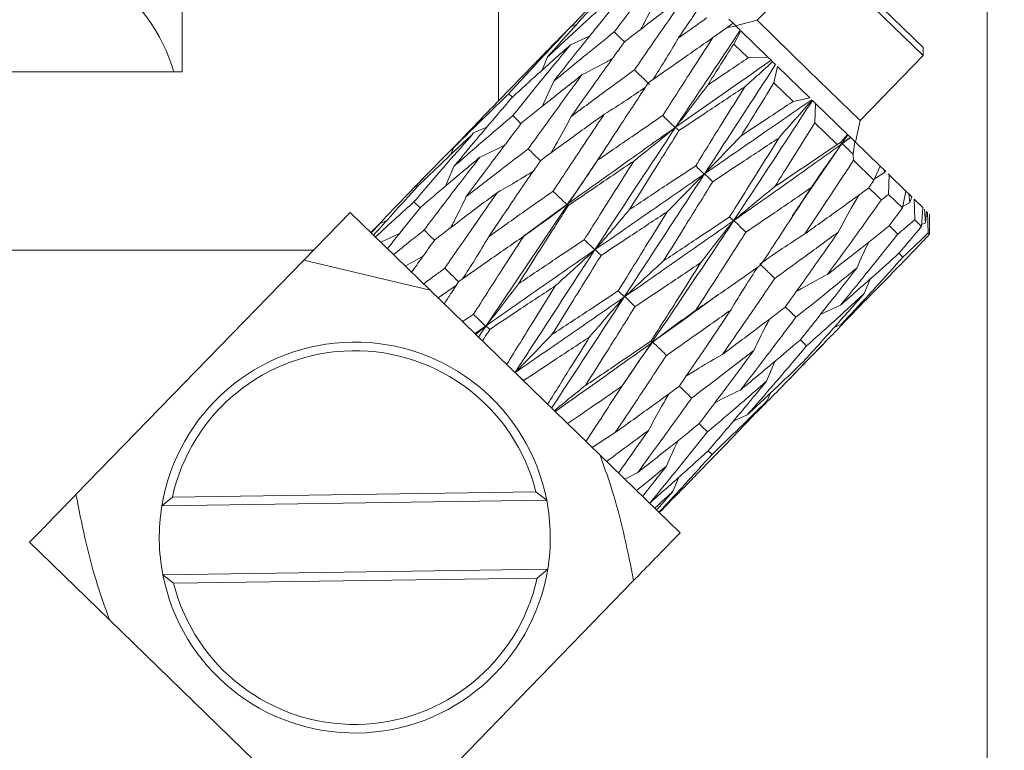
# Model space of a CAD drawing. Units: millimetres. Extents: x 0 to 623, y -1 to 558.
# Drawn here: x 127 to 135, y 115 to 121 of the extents above; entities that cross this region are included whole.
import ezdxf

# ---------------------------------------------------------------- set-up
doc = ezdxf.new("R2010")
doc.units = ezdxf.units.MM
doc.layers.add('图框', color=179, linetype='Continuous')
doc.styles.add('SLDTEXTSTYLE1', font='TXT', dxfattribs={"width": 0.7})
doc.dimstyles.new('SLDDIMSTYLE0', dxfattribs={"dimtxt": 4, "dimasz": 3, "dimexe": 0, "dimexo": 0.0625, "dimgap": 1, "dimtad": 2, "dimlfac": 2, "dimrnd": 1e-09, "dimzin": 12, "dimdsep": 46, "dimtxsty": 'SLDTEXTSTYLE1', "dimsah": 1, "dimcen": 0.09, "dimadec": 0, "dimazin": 3, "dimtfac": 1, "dimtofl": 0, "dimtmove": 0, "dimatfit": 3, "dimfxl": 0, "dimfrac": 2, "dimtolj": 1, "dimtzin": 12, "dimarcsym": 0})

# ---------------------------------------------------------------- blocks, each defined once
blk = doc.blocks.new('_D_2')
at = {"layer": '图框'}
for p, q in [((161.7334, 189.5828), (46.0952, 189.5828)), ((49.0952, 101.7409), (49.0952, 189.5828)), ((102.5548, 101.7409), (46.0952, 101.7409))]:
    blk.add_line(p, q, dxfattribs=at)
for points in [[(49.0952, 189.5828), (48.5872, 186.5828), (49.6032, 186.5828)], [(49.0952, 101.7409), (49.6032, 104.7409), (48.5872, 104.7409)]]:
    blk.add_solid(points, dxfattribs=at)
at = {"layer": '图框', "insert": (43.939, 138.9563), "char_height": 4, "attachment_point": 1, "rotation": 90, "style": 'SLDTEXTSTYLE1'}
blk.add_mtext('175.68', dxfattribs=at)
blk = doc.blocks.new('_D_11')
at = {"layer": '图框'}
for p, q in [((162.2334, 148.0841), (162.2334, 92.8955)), ((122.22, 100.9909), (122.22, 92.8955)), ((122.22, 95.8955), (162.2334, 95.8955))]:
    blk.add_line(p, q, dxfattribs=at)
for points in [[(122.22, 95.8955), (125.22, 95.3875), (125.22, 96.4035)], [(162.2334, 95.8955), (159.2334, 96.4035), (159.2334, 95.3875)]]:
    blk.add_solid(points, dxfattribs=at)
at = {"layer": '图框', "insert": (139.6711, 101.0518), "char_height": 4, "attachment_point": 1, "style": 'SLDTEXTSTYLE1'}
blk.add_mtext('80', dxfattribs=at)

msp = doc.modelspace()

# ---------------------------------------------------------------- linework, layer by layer
at = {"color": 7, "linetype": 'Continuous', "lineweight": 15}
for p, q in [((133.70574, 121.99093), (133.21798, 121.48882)), ((134.66252, 121.1819), (133.82969, 121.99093)), ((133.90145, 121.99093), (134.6615, 121.2526)), ((128.21996, 121.04093), (128.21996, 121.86593)), ((130.96996, 120.78826), (130.96996, 121.91593)), ((130.96996, 121.86593), (130.96996, 120.78826)), ((135.21996, 121.91593), (135.21996, 113.49093)), ((131.65021, 121.45447), (131.5981, 121.43179)), ((132.95884, 121.42519), (132.83491, 121.33827)), ((132.89, 121.37687), (133.00896, 121.46376)), ((132.95884, 121.42519), (133.00987, 121.46288)), ((133.03587, 121.43762), (132.95884, 121.42519)), ((133.00896, 121.46376), (132.97188, 121.49978)), ((133.00987, 121.46288), (133.03587, 121.43762)), ((133.21798, 121.48882), (133.03145, 121.44192)), ((133.0725, 121.40204), (133.03587, 121.43762)), ((133.66628, 121.05333), (133.21798, 121.48882)), ((131.76214, 121.35215), (131.59585, 121.2754)), ((133.01595, 121.2827), (133.07623, 121.39841)), ((133.07623, 121.39841), (133.31265, 121.16875)), ((133.14026, 121.16195), (133.01595, 121.2827)), ((134.66252, 121.1819), (134.6615, 121.2526)), ((131.34858, 121.0549), (131.39584, 121.17012)), ((133.31265, 121.16875), (133.14026, 121.16195)), ((133.34097, 121.14124), (133.31265, 121.16875)), ((134.11458, 120.61784), (134.66252, 121.1819)), ((131.28033, 121.10874), (130.97252, 120.79187)), ((133.35384, 121.12874), (133.34097, 121.14124)), ((133.37916, 121.10414), (133.35384, 121.12874)), ((133.36437, 120.94424), (133.39526, 121.0885)), ((133.39526, 121.0885), (133.67687, 120.81494)), ((125.21996, 121.04093), (128.21996, 121.04093)), ((134.11458, 120.61784), (133.66628, 121.05333)), ((131.35086, 120.74054), (131.4502, 120.95867)), ((133.53083, 120.78254), (133.36437, 120.94424)), ((131.05966, 120.85097), (131.0907, 120.82074)), ((133.67687, 120.81494), (133.53083, 120.78254)), ((133.72701, 120.76623), (133.69984, 120.79262)), ((133.72095, 120.59785), (133.72701, 120.76623)), ((133.72701, 120.76623), (134.00382, 120.49733)), ((130.86874, 120.56037), (130.75373, 120.50938)), ((133.91498, 120.40937), (133.72095, 120.59785)), ((134.0731, 120.43003), (134.11458, 120.61784)), ((133.52374, 119.78544), (134.00857, 120.49272)), ((134.00382, 120.49733), (133.94422, 120.42525)), ((134.03036, 120.47155), (134.00857, 120.49272)), ((133.94422, 120.42525), (133.91498, 120.40937)), ((133.95907, 120.41672), (134.03036, 120.47155)), ((134.03251, 120.46946), (134.03036, 120.47155)), ((134.06811, 120.43488), (134.03251, 120.46946)), ((134.05331, 120.32484), (134.06811, 120.43488)), ((134.06811, 120.43488), (134.28827, 120.22101)), ((130.55513, 120.32125), (130.57879, 120.38012)), ((130.79609, 118.73386), (131.86864, 120.32841)), ((134.05681, 120.27159), (134.05331, 120.32484)), ((130.50855, 120.04747), (130.58195, 120.21847)), ((134.23486, 120.09862), (134.05681, 120.27159)), ((134.28827, 120.22101), (134.23486, 120.09862)), ((134.32231, 120.18794), (134.28827, 120.22101)), ((134.24014, 120.11072), (134.32504, 120.16456)), ((134.32504, 120.16456), (134.32231, 120.18794)), ((134.32231, 120.18794), (134.33426, 120.17634)), ((134.33426, 120.17634), (134.32504, 120.16456)), ((134.36586, 120.14564), (134.35757, 120.15369)), ((134.36212, 119.975), (134.36586, 120.14564)), ((134.36586, 120.14564), (134.51309, 120.00261)), ((130.32752, 120.1279), (130.17786, 119.97384)), ((134.48304, 119.85753), (134.36212, 119.975)), ((134.51309, 120.00261), (134.48304, 119.85753)), ((134.53764, 119.97877), (134.51309, 120.00261)), ((134.54674, 119.90508), (134.53764, 119.97877)), ((134.53764, 119.97877), (134.56308, 119.95405)), ((131.18709, 119.61237), (131.56439, 119.88586)), ((134.47872, 119.86836), (134.54674, 119.90508)), ((134.56308, 119.95405), (134.54674, 119.90508)), ((134.58958, 119.75404), (134.58396, 119.93377)), ((134.58396, 119.93377), (134.66007, 119.85983)), ((129.67897, 119.81906), (129.27593, 119.40417)), ((130.37417, 119.14372), (129.67897, 119.81906)), ((134.66007, 119.85983), (134.64876, 119.69655)), ((134.68371, 119.72649), (134.67313, 119.84715)), ((134.69296, 119.82789), (134.68371, 119.72649)), ((134.70697, 119.64), (134.70108, 119.82)), ((134.71731, 119.80423), (134.71859, 119.62871)), ((129.99419, 119.74386), (129.93606, 119.71857)), ((134.64876, 119.69655), (134.58958, 119.75404)), ((134.64658, 119.70938), (134.68371, 119.72649)), ((130.10921, 119.63601), (129.94556, 119.56009)), ((134.71859, 119.62871), (134.70697, 119.64)), ((124.24496, 119.49093), (129.36021, 119.49093)), ((129.36021, 119.49093), (124.76996, 119.49093)), ((134.48641, 119.42884), (134.45134, 119.463)), ((129.27593, 119.40417), (127.29487, 117.36483)), ((130.37417, 119.14372), (129.27593, 119.40417)), ((134.20065, 119.23798), (134.14889, 119.11239)), ((131.85288, 117.70726), (130.37417, 119.14372)), ((130.60365, 119.18519), (130.44359, 119.07629)), ((132.88006, 119.10198), (132.88023, 119.10182)), ((133.76804, 118.92984), (133.94411, 119.01194)), ((130.85751, 118.82916), (130.77174, 118.75751)), ((133.888, 118.81731), (133.95228, 118.84537)), ((133.483, 118.35313), (133.79081, 118.66999)), ((133.37695, 118.52632), (133.30143, 118.35082)), ((131.18754, 118.3563), (131.18649, 118.35461)), ((133.33598, 118.24901), (133.31006, 118.18436)), ((133.01217, 118.00394), (133.13272, 118.05767)), ((131.78347, 117.77469), (131.98481, 117.90427)), ((132.82694, 117.71421), (132.79388, 117.74642)), ((132.54809, 117.03192), (131.85288, 117.70726)), ((132.68834, 117.53509), (132.838, 117.68915)), ((132.06818, 117.49812), (132.18012, 117.55628)), ((132.53926, 117.5165), (132.48976, 117.39608)), ((128.04247, 117.26665), (128.13355, 117.34298)), ((131.38876, 117.31515), (128.04247, 117.26665)), ((128.13355, 117.34298), (131.2955, 117.38881)), ((131.2955, 117.38881), (131.38876, 117.31515)), ((126.89183, 116.94994), (127.58703, 116.2746)), ((128.05116, 116.66671), (131.39745, 116.71521)), ((131.39745, 116.71521), (131.30637, 116.63889)), ((128.14442, 116.59306), (128.05116, 116.66671)), ((131.30637, 116.63889), (128.14442, 116.59306)), ((130.16399, 114.5777), (132.14505, 116.61703)), ((127.58703, 116.2746), (129.06575, 114.83814))]:
    msp.add_line(p, q, dxfattribs=at)
at = {"color": 7, "linetype": 'Continuous', "lineweight": 15, "flags": 128}
for points in [[(131.97602, 121.38769), (132.0272, 121.33784), (132.06507, 121.30094)], [(131.09362, 120.65973), (131.14526, 120.60944), (131.16534, 120.58987)], [(131.8695, 120.33087), (131.8695, 120.33088), (131.8695, 120.33088)], [(130.23454, 119.90988), (130.28558, 119.86017), (130.28746, 119.85833)], [(133.52486, 119.78061), (133.52486, 119.78061), (133.52486, 119.7806)], [(134.4423, 119.62996), (134.39067, 119.68025), (134.367, 119.70331)], [(130.32291, 119.66552), (130.37399, 119.61577), (130.4136, 119.57718)], [(133.55608, 118.90683), (133.50511, 118.95647), (133.46377, 118.99676)], [(133.64918, 118.6578), (133.59803, 118.70761), (133.59431, 118.71124)], [(132.78809, 117.91061), (132.73645, 117.9609), (132.71456, 117.98223)]]:
    msp.add_lwpolyline(points, dxfattribs=at)
at = {"color": 7, "linetype": 'Continuous', "lineweight": 15}
for centre, radius, start, end in [((126.71996, 120.63525), 1.48162, 15.89107, 56.163677), ((129.71996, 116.99093), 1.7, 10.99465, 170.666153), ((129.71996, 116.99093), 1.625, 14.172765, 167.488038), ((129.71996, 116.99093), 1.7, 350.666153, 10.99465), ((129.71996, 116.99093), 1.7, 170.666153, 190.99465), ((129.71996, 116.99093), 1.7, 190.99465, 350.666153), ((129.71996, 116.99093), 1.625, 194.172765, 347.488038)]:
    msp.add_arc(centre, radius, start, end, dxfattribs=at)
for points, knots in [([(131.97602, 121.38769), (132.04977, 121.48484), (132.1816, 121.6585), (132.31527, 121.83041), (132.37416, 121.90616)], [0, 0, 0, 0, 0.559404, 1, 1, 1, 1]), ([(131.5996, 121.43245), (131.63648, 121.47159), (131.74099, 121.58249), (131.847, 121.69189), (131.91559, 121.76268)], [0, 0, 0, 0, 0.3529264, 1, 1, 1, 1]), ([(131.92659, 121.75741), (131.82684, 121.64873), (131.64848, 121.45439), (131.47313, 121.25708), (131.39584, 121.17012)], [0, 0, 0, 0, 0.55924176, 1, 1, 1, 1]), ([(132.58704, 121.69936), (132.48957, 121.62592), (132.31567, 121.4949), (132.14325, 121.36248), (132.06747, 121.30428)], [0, 0, 0, 0, 0.5605071, 1, 1, 1, 1]), ([(132.15218, 121.05818), (132.23393, 121.17716), (132.38, 121.38979), (132.52804, 121.60053), (132.59323, 121.69334)], [0, 0, 0, 0, 0.5596129, 1, 1, 1, 1]), ([(132.2089, 121.41259), (132.21788, 121.4293), (132.26482, 121.51663), (132.30687, 121.60555), (132.34088, 121.67746)], [0, 0, 0, 0, 0.1912972, 1, 1, 1, 1]), ([(131.39584, 121.17012), (131.48803, 121.25611), (131.65248, 121.40952), (131.8191, 121.56077), (131.89232, 121.62723)], [0, 0, 0, 0, 0.5605901, 1, 1, 1, 1]), ([(131.94581, 121.58069), (131.85265, 121.4654), (131.68614, 121.25935), (131.52235, 121.05062), (131.4502, 120.95867)], [0, 0, 0, 0, 0.55949422, 1, 1, 1, 1]), ([(132.70393, 121.58581), (132.67185, 121.53864), (132.61461, 121.45447), (132.55766, 121.37003), (132.53263, 121.33291)], [0, 0, 0, 0, 0.56038955, 1, 1, 1, 1]), ([(132.53263, 121.33291), (132.57899, 121.36609), (132.66183, 121.42538), (132.7449, 121.48445), (132.78149, 121.51046)], [0, 0, 0, 0, 0.5596205, 1, 1, 1, 1]), ([(131.05966, 120.85097), (131.1593, 120.96016), (131.3373, 121.1552), (131.51839, 121.34725), (131.5981, 121.43179)], [0, 0, 0, 0, 0.5597936, 1, 1, 1, 1]), ([(131.5981, 121.43179), (131.50937, 121.34247), (131.40292, 121.2353), (131.29797, 121.12667), (131.2805, 121.10858)], [0, 0, 0, 0, 0.8334672, 1, 1, 1, 1]), ([(131.11353, 118.42549), (131.47584, 118.98427), (132.12291, 119.98223), (132.78231, 120.96815), (133.0725, 121.40204)], [0, 0, 0, 0, 0.5599165, 1, 1, 1, 1]), ([(131.4502, 120.95867), (131.5479, 121.03932), (131.72225, 121.18323), (131.89853, 121.32525), (131.97602, 121.38769)], [0, 0, 0, 0, 0.5603734, 1, 1, 1, 1]), ([(132.83491, 121.33827), (132.72986, 121.26527), (132.54224, 121.1349), (132.35574, 121.00344), (132.27367, 120.94559)], [0, 0, 0, 0, 0.5599382, 1, 1, 1, 1]), ([(132.31182, 120.97242), (132.34592, 121.02563), (132.42257, 121.14524), (132.49334, 121.26592), (132.53263, 121.33291)], [0, 0, 0, 0, 0.4448193, 1, 1, 1, 1]), ([(132.39803, 120.66085), (132.47927, 120.78766), (132.62429, 121.01406), (132.77057, 121.23923), (132.83491, 121.33827)], [0, 0, 0, 0, 0.5601269, 1, 1, 1, 1]), ([(131.59585, 121.2754), (131.5014, 121.19159), (131.33285, 121.04203), (131.16643, 120.89042), (131.09327, 120.82376)], [0, 0, 0, 0, 0.5603352, 1, 1, 1, 1]), ([(131.09362, 120.65973), (131.18651, 120.77531), (131.35253, 120.98187), (131.52145, 121.18564), (131.59585, 121.2754)], [0, 0, 0, 0, 0.55953914, 1, 1, 1, 1]), ([(132.06747, 121.30428), (131.98005, 121.18324), (131.82388, 120.96701), (131.66991, 120.74864), (131.60212, 120.6525)], [0, 0, 0, 0, 0.5597487, 1, 1, 1, 1]), ([(133.01595, 121.2827), (132.97345, 121.21609), (132.89763, 121.09726), (132.82216, 120.97811), (132.78899, 120.92576)], [0, 0, 0, 0, 0.5606061, 1, 1, 1, 1]), ([(131.96283, 121.15874), (131.94539, 121.14869), (131.85835, 121.09852), (131.76956, 121.05322), (131.69855, 121.01699)], [0, 0, 0, 0, 0.2002896, 1, 1, 1, 1]), ([(132.78899, 120.92576), (132.85444, 120.96985), (132.97143, 121.04866), (133.08862, 121.1273), (133.14026, 121.16195)], [0, 0, 0, 0, 0.5594129, 1, 1, 1, 1]), ([(131.43097, 118.11712), (131.7954, 118.67384), (132.44627, 119.66812), (133.09407, 120.6653), (133.37916, 121.10414)], [0, 0, 0, 0, 0.5599165, 1, 1, 1, 1]), ([(132.50907, 120.55882), (132.66397, 120.66772), (132.94078, 120.86232), (133.21861, 121.05596), (133.34097, 121.14124)], [0, 0, 0, 0, 0.5595809, 1, 1, 1, 1]), ([(133.35384, 121.12874), (133.31328, 121.09198), (133.23212, 121.01844), (133.15174, 120.94692), (133.11154, 120.91115)], [0, 0, 0, 0, 0.4997718, 1, 1, 1, 1]), ([(131.69855, 121.01699), (131.59889, 120.93825), (131.4211, 120.79778), (131.24512, 120.65559), (131.16779, 120.5931)], [0, 0, 0, 0, 0.5605519, 1, 1, 1, 1]), ([(131.22824, 120.37087), (131.31526, 120.49195), (131.47085, 120.70845), (131.6289, 120.92261), (131.69855, 121.01699)], [0, 0, 0, 0, 0.55928451, 1, 1, 1, 1]), ([(131.60212, 120.6525), (131.70443, 120.72863), (131.88707, 120.86456), (132.0712, 120.99903), (132.15218, 121.05818)], [0, 0, 0, 0, 0.5601568, 1, 1, 1, 1]), ([(132.15218, 121.05818), (132.16781, 121.04296), (132.21152, 121.00037), (132.25522, 120.95777), (132.28331, 120.9304)], [0, 0, 0, 0, 0.3573592, 1, 1, 1, 1]), ([(132.27367, 120.94559), (132.19063, 120.82018), (132.04235, 120.59623), (131.89557, 120.37083), (131.83099, 120.27165)], [0, 0, 0, 0, 0.5600031, 1, 1, 1, 1]), ([(132.24786, 120.90649), (132.19448, 120.87003), (132.07583, 120.78899), (131.95595, 120.71376), (131.88999, 120.67238)], [0, 0, 0, 0, 0.4498468, 1, 1, 1, 1]), ([(132.50907, 120.55882), (132.55687, 120.62008), (132.65254, 120.74269), (132.74348, 120.86471), (132.78899, 120.92576)], [0, 0, 0, 0, 0.4995803, 1, 1, 1, 1]), ([(133.11154, 120.91115), (133.00462, 120.84011), (132.8135, 120.71313), (132.62292, 120.58558), (132.53896, 120.52939)], [0, 0, 0, 0, 0.55942446, 1, 1, 1, 1]), ([(132.68457, 120.22392), (132.7643, 120.35243), (132.9065, 120.58165), (133.04895, 120.81057), (133.11154, 120.91115)], [0, 0, 0, 0, 0.5606637, 1, 1, 1, 1]), ([(133.36437, 120.94424), (133.31117, 120.85845), (133.2163, 120.70544), (133.12159, 120.55231), (133.07998, 120.48504)], [0, 0, 0, 0, 0.5607025, 1, 1, 1, 1]), ([(130.57879, 120.38012), (130.66803, 120.46868), (130.82726, 120.62668), (130.9887, 120.78249), (131.05966, 120.85097)], [0, 0, 0, 0, 0.5604713, 1, 1, 1, 1]), ([(131.09327, 120.82376), (130.99717, 120.71168), (130.82536, 120.51128), (130.65641, 120.30804), (130.58195, 120.21847)], [0, 0, 0, 0, 0.5592685, 1, 1, 1, 1]), ([(130.97301, 120.7914), (130.92141, 120.73851), (130.78881, 120.60259), (130.65844, 120.46449), (130.57879, 120.38012)], [0, 0, 0, 0, 0.389096, 1, 1, 1, 1]), ([(132.04052, 118.30308), (132.30774, 118.69486), (132.86862, 119.51719), (133.41419, 120.35432), (133.69984, 120.79262)], [0, 0, 0, 0, 0.4764293, 1, 1, 1, 1]), ([(132.76225, 120.1543), (132.93615, 120.27444), (133.24679, 120.48904), (133.55708, 120.704), (133.69366, 120.79863)], [0, 0, 0, 0, 0.5598063, 1, 1, 1, 1]), ([(133.07998, 120.48504), (133.16406, 120.54047), (133.31439, 120.63958), (133.46462, 120.73881), (133.53083, 120.78254)], [0, 0, 0, 0, 0.5592945, 1, 1, 1, 1]), ([(133.69715, 120.79524), (133.64809, 120.73991), (133.5499, 120.62916), (133.4549, 120.52009), (133.40736, 120.46551)], [0, 0, 0, 0, 0.4996144, 1, 1, 1, 1]), ([(130.58195, 120.21847), (130.67704, 120.30151), (130.8466, 120.44959), (131.01824, 120.5956), (131.09362, 120.65973)], [0, 0, 0, 0, 0.56081404, 1, 1, 1, 1]), ([(131.88999, 120.67238), (131.7862, 120.59768), (131.6011, 120.46449), (131.41732, 120.33007), (131.3366, 120.27103)], [0, 0, 0, 0, 0.5607686, 1, 1, 1, 1]), ([(131.42742, 120.3373), (131.44837, 120.37299), (131.50959, 120.47727), (131.56541, 120.58297), (131.60212, 120.6525)], [0, 0, 0, 0, 0.3422099, 1, 1, 1, 1]), ([(131.44439, 120.00283), (131.52695, 120.12808), (131.67462, 120.35208), (131.82409, 120.57437), (131.88999, 120.67238)], [0, 0, 0, 0, 0.5591413, 1, 1, 1, 1]), ([(131.83099, 120.27165), (131.93659, 120.34453), (132.12517, 120.47468), (132.31465, 120.60396), (132.39803, 120.66085)], [0, 0, 0, 0, 0.5599403, 1, 1, 1, 1]), ([(132.39803, 120.66085), (132.41082, 120.64839), (132.4466, 120.61351), (132.48237, 120.57862), (132.50535, 120.5562)], [0, 0, 0, 0, 0.3573592, 1, 1, 1, 1]), ([(131.16779, 120.5931), (131.07799, 120.47489), (130.91741, 120.26346), (130.75922, 120.04964), (130.68948, 119.95538)], [0, 0, 0, 0, 0.5591404, 1, 1, 1, 1]), ([(132.53896, 120.52939), (132.53539, 120.53289), (132.52543, 120.5427), (132.51547, 120.55251), (132.50907, 120.55882)], [0, 0, 0, 0, 0.3573592, 1, 1, 1, 1]), ([(133.72095, 120.59785), (133.65595, 120.49401), (133.53999, 120.30875), (133.42361, 120.12393), (133.37246, 120.0427)], [0, 0, 0, 0, 0.5605177, 1, 1, 1, 1]), ([(130.23454, 119.90988), (130.33071, 120.02263), (130.50234, 120.22386), (130.67695, 120.42218), (130.75373, 120.50938)], [0, 0, 0, 0, 0.5602874, 1, 1, 1, 1]), ([(130.75373, 120.50938), (130.66212, 120.42304), (130.49844, 120.26878), (130.33697, 120.11234), (130.26587, 120.04347)], [0, 0, 0, 0, 0.5596982, 1, 1, 1, 1]), ([(131.56807, 119.88851), (131.74226, 120.01349), (132.05372, 120.23696), (132.3672, 120.45854), (132.50535, 120.5562)], [0, 0, 0, 0, 0.5592609, 1, 1, 1, 1]), ([(132.53896, 120.52939), (132.45854, 120.40135), (132.315, 120.17282), (132.17214, 119.94364), (132.10932, 119.84286)], [0, 0, 0, 0, 0.5602575, 1, 1, 1, 1]), ([(132.50535, 120.5562), (132.4454, 120.50655), (132.32539, 120.40717), (132.20584, 120.31244), (132.14601, 120.26504)], [0, 0, 0, 0, 0.4995954, 1, 1, 1, 1]), ([(132.76225, 120.1543), (132.81583, 120.21002), (132.92308, 120.32155), (133.02766, 120.43051), (133.07998, 120.48504)], [0, 0, 0, 0, 0.4995834, 1, 1, 1, 1]), ([(130.25279, 120.05074), (130.3557, 120.15697), (130.47926, 120.28453), (130.6049, 120.41004), (130.6259, 120.43102)], [0, 0, 0, 0, 0.8328518, 1, 1, 1, 1]), ([(131.02554, 120.40491), (131.02533, 120.4048), (130.95393, 120.36648), (130.88088, 120.3323), (130.80804, 120.29823)], [0, 0, 0, 0, 0.0030274, 1, 1, 1, 1]), ([(133.40736, 120.46551), (133.30025, 120.39468), (133.10871, 120.268), (132.91707, 120.14138), (132.83259, 120.08556)], [0, 0, 0, 0, 0.5591957, 1, 1, 1, 1]), ([(132.97917, 119.77911), (133.05942, 119.90727), (133.2025, 120.13577), (133.34485, 120.3649), (133.40736, 120.46551)], [0, 0, 0, 0, 0.5608918, 1, 1, 1, 1]), ([(133.01681, 119.74838), (133.19263, 119.87221), (133.50642, 120.0932), (133.81826, 120.31607), (133.95537, 120.41407)], [0, 0, 0, 0, 0.5602951, 1, 1, 1, 1]), ([(133.37246, 120.0427), (133.47381, 120.11087), (133.655, 120.23274), (133.83546, 120.35535), (133.91498, 120.40937)], [0, 0, 0, 0, 0.5593919, 1, 1, 1, 1]), ([(133.95537, 120.41407), (133.90964, 120.35079), (133.81811, 120.22412), (133.73202, 120.09734), (133.68894, 120.03389)], [0, 0, 0, 0, 0.4995809, 1, 1, 1, 1]), ([(133.94422, 120.42525), (133.94504, 120.42443), (133.94876, 120.42071), (133.95247, 120.41698), (133.95537, 120.41407)], [0, 0, 0, 0, 0.21946621, 1, 1, 1, 1]), ([(133.95907, 120.41672), (133.97278, 120.42656), (133.99727, 120.44413), (134.02174, 120.46172), (134.03251, 120.46946)], [0, 0, 0, 0, 0.5599446, 1, 1, 1, 1]), ([(134.05331, 120.32484), (134.0471, 120.3309), (134.01568, 120.36152), (133.98427, 120.39215), (133.95907, 120.41672)], [0, 0, 0, 0, 0.19776494, 1, 1, 1, 1]), ([(130.68948, 119.95538), (130.78972, 120.03352), (130.96847, 120.17285), (131.14897, 120.31044), (131.22824, 120.37087)], [0, 0, 0, 0, 0.5607938, 1, 1, 1, 1]), ([(131.22824, 120.37087), (131.24474, 120.35481), (131.28008, 120.32039), (131.3154, 120.28596), (131.33425, 120.26759)], [0, 0, 0, 0, 0.466678, 1, 1, 1, 1]), ([(130.80804, 120.29823), (130.71081, 120.21724), (130.53716, 120.07259), (130.36552, 119.92598), (130.28998, 119.86146)], [0, 0, 0, 0, 0.5599148, 1, 1, 1, 1]), ([(130.32291, 119.66552), (130.41277, 119.78432), (130.57322, 119.99645), (130.7363, 120.20602), (130.80804, 120.29823)], [0, 0, 0, 0, 0.5600331, 1, 1, 1, 1]), ([(131.3366, 120.27103), (131.25189, 120.14772), (131.10043, 119.92724), (130.95071, 119.70501), (130.88472, 119.60707)], [0, 0, 0, 0, 0.5592552, 1, 1, 1, 1]), ([(131.56807, 119.88851), (131.61322, 119.95224), (131.7036, 120.07982), (131.7885, 120.20767), (131.83099, 120.27165)], [0, 0, 0, 0, 0.499598, 1, 1, 1, 1]), ([(132.14601, 120.26504), (132.03954, 120.19303), (131.8497, 120.06463), (131.66057, 119.9356), (131.57751, 119.87894)], [0, 0, 0, 0, 0.5608305, 1, 1, 1, 1]), ([(131.71562, 119.58111), (131.79559, 119.70884), (131.93859, 119.93724), (132.08256, 120.16476), (132.14601, 120.26504)], [0, 0, 0, 0, 0.5592409, 1, 1, 1, 1]), ([(132.10932, 119.84286), (132.21659, 119.91401), (132.40823, 120.04112), (132.6001, 120.16804), (132.68457, 120.22392)], [0, 0, 0, 0, 0.5597237, 1, 1, 1, 1]), ([(132.68457, 120.22392), (132.69338, 120.21532), (132.71803, 120.19126), (132.74267, 120.16718), (132.7585, 120.1517)], [0, 0, 0, 0, 0.3573592, 1, 1, 1, 1]), ([(134.05681, 120.27159), (133.9781, 120.15159), (133.83761, 119.93738), (133.69569, 119.72457), (133.63327, 119.63097)], [0, 0, 0, 0, 0.560191, 1, 1, 1, 1]), ([(131.27281, 120.17783), (131.23676, 120.15523), (131.13332, 120.09039), (131.02829, 120.03096), (130.95986, 119.99224)], [0, 0, 0, 0, 0.3485127, 1, 1, 1, 1]), ([(131.81021, 119.49505), (131.98686, 119.6175), (132.3028, 119.8365), (132.61907, 120.05526), (132.7585, 120.1517)], [0, 0, 0, 0, 0.5591372, 1, 1, 1, 1]), ([(132.7585, 120.1517), (132.70429, 120.09646), (132.5958, 119.98589), (132.48976, 119.87803), (132.4367, 119.82406)], [0, 0, 0, 0, 0.4995927, 1, 1, 1, 1]), ([(132.83259, 120.08556), (132.82421, 120.09375), (132.80076, 120.11665), (132.77731, 120.13957), (132.76225, 120.1543)], [0, 0, 0, 0, 0.3573592, 1, 1, 1, 1]), ([(129.86037, 119.64284), (129.9331, 119.71929), (130.06313, 119.85599), (130.19477, 119.99117), (130.25279, 120.05074)], [0, 0, 0, 0, 0.5592929, 1, 1, 1, 1]), ([(132.83259, 120.08556), (132.7528, 119.95688), (132.61043, 119.7273), (132.46787, 119.49794), (132.40522, 119.39714)], [0, 0, 0, 0, 0.5605119, 1, 1, 1, 1]), ([(134.18796, 120.03002), (134.19672, 120.04282), (134.21236, 120.06568), (134.22799, 120.08855), (134.23486, 120.09862)], [0, 0, 0, 0, 0.55992115, 1, 1, 1, 1]), ([(130.26587, 120.04347), (130.19397, 119.96479), (130.06575, 119.82448), (129.93916, 119.68263), (129.88355, 119.62033)], [0, 0, 0, 0, 0.56074478, 1, 1, 1, 1]), ([(130.95986, 119.99224), (130.85789, 119.91579), (130.67583, 119.77929), (130.49538, 119.64125), (130.416, 119.58053)], [0, 0, 0, 0, 0.5601314, 1, 1, 1, 1]), ([(130.50297, 119.33222), (130.58767, 119.45591), (130.73898, 119.67687), (130.89235, 119.89584), (130.95986, 119.99224)], [0, 0, 0, 0, 0.55977866, 1, 1, 1, 1]), ([(130.88472, 119.60707), (130.98897, 119.68135), (131.17493, 119.81387), (131.36213, 119.94515), (131.44439, 120.00283)], [0, 0, 0, 0, 0.56057735, 1, 1, 1, 1]), ([(131.44439, 120.00283), (131.45869, 119.9889), (131.4987, 119.94992), (131.53869, 119.91092), (131.56439, 119.88586)], [0, 0, 0, 0, 0.3573592, 1, 1, 1, 1]), ([(133.01681, 119.74838), (133.07619, 119.79853), (133.19507, 119.89889), (133.3133, 119.99474), (133.37246, 120.0427)], [0, 0, 0, 0, 0.4995865, 1, 1, 1, 1]), ([(133.68894, 120.03389), (133.58333, 119.96148), (133.39449, 119.832), (133.20489, 119.70322), (133.12132, 119.64646)], [0, 0, 0, 0, 0.5592524, 1, 1, 1, 1]), ([(133.24847, 119.35885), (133.33123, 119.48465), (133.47881, 119.70896), (133.62482, 119.93473), (133.68894, 120.03389)], [0, 0, 0, 0, 0.5608108, 1, 1, 1, 1]), ([(133.63327, 119.63097), (133.73713, 119.70508), (133.92267, 119.83746), (134.10687, 119.97116), (134.18796, 120.03002)], [0, 0, 0, 0, 0.55979172, 1, 1, 1, 1]), ([(134.10702, 119.97141), (134.08366, 119.93233), (134.01959, 119.82511), (133.96115, 119.7165), (133.92402, 119.64747)], [0, 0, 0, 0, 0.3644993, 1, 1, 1, 1]), ([(134.29913, 119.92746), (134.28278, 119.94338), (134.24651, 119.97871), (134.21024, 120.01405), (134.19032, 120.03347)], [0, 0, 0, 0, 0.4505799, 1, 1, 1, 1]), ([(134.36212, 119.975), (134.35036, 119.96612), (134.32938, 119.95026), (134.30837, 119.93442), (134.29913, 119.92746)], [0, 0, 0, 0, 0.5600754, 1, 1, 1, 1]), ([(129.89935, 119.60498), (129.96159, 119.66207), (130.07285, 119.76415), (130.18508, 119.8653), (130.23454, 119.90988)], [0, 0, 0, 0, 0.559359, 1, 1, 1, 1]), ([(130.55336, 119.6853), (130.56339, 119.70378), (130.61172, 119.79286), (130.6551, 119.88353), (130.68948, 119.95538)], [0, 0, 0, 0, 0.2074957, 1, 1, 1, 1]), ([(131.57751, 119.87894), (131.49625, 119.75208), (131.35101, 119.52535), (131.20674, 119.29765), (131.14319, 119.19735)], [0, 0, 0, 0, 0.5595092, 1, 1, 1, 1]), ([(131.56439, 119.88586), (131.50192, 119.83879), (131.37687, 119.74459), (131.25139, 119.65586), (131.18859, 119.61146)], [0, 0, 0, 0, 0.4996024, 1, 1, 1, 1]), ([(131.57751, 119.87894), (131.57638, 119.88008), (131.57323, 119.88326), (131.57009, 119.88645), (131.56807, 119.88851)], [0, 0, 0, 0, 0.35735918, 1, 1, 1, 1]), ([(134.29913, 119.92746), (134.21263, 119.80594), (134.05808, 119.58881), (133.90118, 119.37395), (133.83209, 119.27934)], [0, 0, 0, 0, 0.5596689, 1, 1, 1, 1]), ([(130.28998, 119.86146), (130.23626, 119.79478), (130.14046, 119.67585), (130.04563, 119.556), (130.00396, 119.50335)], [0, 0, 0, 0, 0.560667, 1, 1, 1, 1]), ([(131.81021, 119.49505), (131.86092, 119.55337), (131.96243, 119.67011), (132.06033, 119.78524), (132.10932, 119.84286)], [0, 0, 0, 0, 0.499589, 1, 1, 1, 1]), ([(132.4367, 119.82406), (132.32928, 119.75315), (132.13763, 119.62664), (131.94605, 119.50009), (131.86186, 119.44447)], [0, 0, 0, 0, 0.5605304, 1, 1, 1, 1]), ([(132.01067, 119.1361), (132.09014, 119.26441), (132.23216, 119.49371), (132.37416, 119.72306), (132.4367, 119.82406)], [0, 0, 0, 0, 0.5595833, 1, 1, 1, 1]), ([(134.36455, 119.70007), (134.3867, 119.72941), (134.42627, 119.78183), (134.46569, 119.83439), (134.48304, 119.85753)], [0, 0, 0, 0, 0.55978144, 1, 1, 1, 1]), ([(129.93606, 119.71857), (129.92191, 119.70444), (129.89665, 119.67922), (129.87146, 119.65395), (129.86037, 119.64284)], [0, 0, 0, 0, 0.5602079, 1, 1, 1, 1]), ([(129.86278, 119.6405), (129.87644, 119.65508), (129.90084, 119.68113), (129.92529, 119.70712), (129.93606, 119.71857)], [0, 0, 0, 0, 0.5597934, 1, 1, 1, 1]), ([(132.06799, 119.08625), (132.24451, 119.20881), (132.5602, 119.42798), (132.87452, 119.64854), (133.01308, 119.74576)], [0, 0, 0, 0, 0.5591842, 1, 1, 1, 1]), ([(132.40522, 119.39714), (132.51239, 119.46825), (132.70393, 119.59534), (132.89501, 119.72291), (132.97917, 119.77911)], [0, 0, 0, 0, 0.559507, 1, 1, 1, 1]), ([(133.01308, 119.74576), (132.96466, 119.68492), (132.86775, 119.56313), (132.77531, 119.44211), (132.72906, 119.38155)], [0, 0, 0, 0, 0.4995899, 1, 1, 1, 1]), ([(132.97917, 119.77911), (132.98321, 119.77514), (132.99452, 119.76403), (133.00582, 119.75291), (133.01308, 119.74576)], [0, 0, 0, 0, 0.3573592, 1, 1, 1, 1]), ([(133.12132, 119.64646), (133.10887, 119.6586), (133.07402, 119.69256), (133.03919, 119.72655), (133.01681, 119.74838)], [0, 0, 0, 0, 0.3573592, 1, 1, 1, 1]), ([(134.58958, 119.75404), (134.56212, 119.73083), (134.51311, 119.68939), (134.46393, 119.64811), (134.4423, 119.62996)], [0, 0, 0, 0, 0.5602173, 1, 1, 1, 1]), ([(130.05718, 119.45166), (130.10661, 119.49166), (130.19497, 119.56315), (130.28379, 119.63422), (130.32291, 119.66552)], [0, 0, 0, 0, 0.5594632, 1, 1, 1, 1]), ([(133.12132, 119.64646), (133.04009, 119.51917), (132.89523, 119.29218), (132.74933, 119.06626), (132.68524, 118.96703)], [0, 0, 0, 0, 0.5607665, 1, 1, 1, 1]), ([(133.24297, 119.37004), (133.30766, 119.41506), (133.43716, 119.50519), (133.56786, 119.58902), (133.63327, 119.63097)], [0, 0, 0, 0, 0.4995894, 1, 1, 1, 1]), ([(133.92402, 119.64747), (133.8215, 119.57187), (133.63825, 119.43676), (133.45363, 119.30294), (133.3723, 119.244)], [0, 0, 0, 0, 0.5594687, 1, 1, 1, 1]), ([(133.46137, 118.9934), (133.54842, 119.11503), (133.70372, 119.33202), (133.85677, 119.55117), (133.92402, 119.64747)], [0, 0, 0, 0, 0.5605568, 1, 1, 1, 1]), ([(133.83209, 119.27934), (133.93204, 119.35748), (134.11038, 119.49691), (134.28694, 119.63803), (134.36455, 119.70007)], [0, 0, 0, 0, 0.5604398, 1, 1, 1, 1]), ([(134.4423, 119.62996), (134.3502, 119.514), (134.18552, 119.30668), (134.01796, 119.1021), (133.94411, 119.01194)], [0, 0, 0, 0, 0.5592836, 1, 1, 1, 1]), ([(134.42607, 119.32394), (134.48085, 119.38053), (134.57878, 119.48171), (134.67583, 119.58375), (134.71859, 119.62871)], [0, 0, 0, 0, 0.5593964, 1, 1, 1, 1]), ([(134.44877, 119.45998), (134.48619, 119.50399), (134.55307, 119.58264), (134.6195, 119.66172), (134.64876, 119.69655)], [0, 0, 0, 0, 0.5596065, 1, 1, 1, 1]), ([(134.70697, 119.64), (134.6659, 119.60043), (134.59259, 119.52983), (134.51884, 119.45968), (134.48641, 119.42884)], [0, 0, 0, 0, 0.5603972, 1, 1, 1, 1]), ([(130.416, 119.58053), (130.37818, 119.52805), (130.31072, 119.43443), (130.24371, 119.34039), (130.21427, 119.29906)], [0, 0, 0, 0, 0.560554, 1, 1, 1, 1]), ([(131.18859, 119.61146), (131.08316, 119.53833), (130.895, 119.40781), (130.7079, 119.2763), (130.62563, 119.21848)], [0, 0, 0, 0, 0.5603479, 1, 1, 1, 1]), ([(130.65808, 119.24125), (130.69374, 119.29637), (130.77227, 119.4178), (130.84501, 119.54022), (130.88472, 119.60707)], [0, 0, 0, 0, 0.4539849, 1, 1, 1, 1]), ([(130.75158, 118.93246), (130.83273, 119.05944), (130.97777, 119.28637), (131.12413, 119.51205), (131.18859, 119.61146)], [0, 0, 0, 0, 0.5595242, 1, 1, 1, 1]), ([(131.14319, 119.19735), (131.24994, 119.2692), (131.44046, 119.39741), (131.63159, 119.52501), (131.71562, 119.58111)], [0, 0, 0, 0, 0.56036069, 1, 1, 1, 1]), ([(131.71562, 119.58111), (131.72644, 119.57055), (131.75673, 119.54101), (131.78701, 119.51145), (131.80647, 119.49245)], [0, 0, 0, 0, 0.3573592, 1, 1, 1, 1]), ([(134.18958, 119.56066), (134.18816, 119.55787), (134.15027, 119.48313), (134.11674, 119.40683), (134.08446, 119.33338)], [0, 0, 0, 0, 0.037402, 1, 1, 1, 1]), ([(130.86122, 118.83178), (131.0373, 118.95541), (131.35178, 119.17622), (131.66751, 119.39581), (131.80647, 119.49245)], [0, 0, 0, 0, 0.5598997, 1, 1, 1, 1]), ([(131.80647, 119.49245), (131.74953, 119.43995), (131.63555, 119.33485), (131.52305, 119.23338), (131.46676, 119.18261)], [0, 0, 0, 0, 0.4996002, 1, 1, 1, 1]), ([(131.86186, 119.44447), (131.8557, 119.4505), (131.83848, 119.46735), (131.82127, 119.48421), (131.81021, 119.49505)], [0, 0, 0, 0, 0.35735918, 1, 1, 1, 1]), ([(133.94411, 119.01194), (134.03901, 119.09516), (134.20825, 119.24355), (134.37537, 119.39393), (134.44877, 119.45998)], [0, 0, 0, 0, 0.5608039, 1, 1, 1, 1]), ([(130.3132, 119.43757), (130.31319, 119.43757), (130.26226, 119.40796), (130.21056, 119.38041), (130.15888, 119.35286)], [0, 0, 0, 0, 0.0001454, 1, 1, 1, 1]), ([(131.86186, 119.44447), (131.78213, 119.31596), (131.63971, 119.08637), (131.4974, 118.85666), (131.43474, 118.75554)], [0, 0, 0, 0, 0.5597637, 1, 1, 1, 1]), ([(132.06799, 119.08625), (132.12455, 119.13892), (132.23776, 119.24436), (132.34937, 119.34619), (132.40522, 119.39714)], [0, 0, 0, 0, 0.4995813, 1, 1, 1, 1]), ([(132.72906, 119.38155), (132.62248, 119.31005), (132.43212, 119.18234), (132.24123, 119.05514), (132.15722, 118.99916)], [0, 0, 0, 0, 0.5599001, 1, 1, 1, 1]), ([(132.29617, 118.70025), (132.37728, 118.82719), (132.52208, 119.05381), (132.66583, 119.28144), (132.72906, 119.38155)], [0, 0, 0, 0, 0.56016699, 1, 1, 1, 1]), ([(133.3723, 119.244), (133.35689, 119.25901), (133.31377, 119.30101), (133.27067, 119.34303), (133.24297, 119.37004)], [0, 0, 0, 0, 0.3573592, 1, 1, 1, 1]), ([(134.48641, 119.42884), (134.3877, 119.31929), (134.21116, 119.12338), (134.03149, 118.93043), (133.95228, 118.84537)], [0, 0, 0, 0, 0.55914121, 1, 1, 1, 1]), ([(130.31841, 119.19789), (130.3528, 119.22298), (130.41425, 119.26783), (130.47584, 119.31253), (130.50297, 119.33222)], [0, 0, 0, 0, 0.5596054, 1, 1, 1, 1]), ([(130.50297, 119.33222), (130.51848, 119.3171), (130.5586, 119.27802), (130.59871, 119.23893), (130.6233, 119.21495)], [0, 0, 0, 0, 0.3867742, 1, 1, 1, 1]), ([(132.68524, 118.96703), (132.79054, 119.03978), (132.97882, 119.16984), (133.16598, 119.30103), (133.24847, 119.35885)], [0, 0, 0, 0, 0.5592901, 1, 1, 1, 1]), ([(133.22184, 119.34022), (133.18465, 119.28329), (133.10432, 119.16028), (133.02991, 119.03632), (132.98993, 118.96973)], [0, 0, 0, 0, 0.4628636, 1, 1, 1, 1]), ([(134.08446, 119.33338), (133.98638, 119.25332), (133.81114, 119.11028), (133.63405, 118.96903), (133.55608, 118.90683)], [0, 0, 0, 0, 0.5596854, 1, 1, 1, 1]), ([(133.55871, 119.13003), (133.57953, 119.14222), (133.66961, 119.19496), (133.76146, 119.24266), (133.83209, 119.27934)], [0, 0, 0, 0, 0.2310895, 1, 1, 1, 1]), ([(133.59181, 118.70809), (133.68457, 118.82416), (133.85011, 119.03131), (134.01288, 119.24112), (134.08446, 119.33338)], [0, 0, 0, 0, 0.5603024, 1, 1, 1, 1]), ([(133.95228, 118.84537), (134.04146, 118.93425), (134.20048, 119.09274), (134.35723, 119.25339), (134.42607, 119.32394)], [0, 0, 0, 0, 0.5608051, 1, 1, 1, 1]), ([(130.62563, 119.21848), (130.60164, 119.18219), (130.55883, 119.11743), (130.51618, 119.05252), (130.49742, 119.02399)], [0, 0, 0, 0, 0.5604059, 1, 1, 1, 1]), ([(130.86122, 118.83178), (130.9093, 118.89282), (131.00554, 119.01502), (131.09728, 119.13654), (131.14319, 119.19735)], [0, 0, 0, 0, 0.4996023, 1, 1, 1, 1]), ([(133.3723, 119.244), (133.28772, 119.12002), (133.13692, 118.899), (132.98428, 118.67983), (132.91726, 118.58359)], [0, 0, 0, 0, 0.56089995, 1, 1, 1, 1]), ([(131.46676, 119.18261), (131.35947, 119.11128), (131.16807, 118.98404), (130.97706, 118.85645), (130.89312, 118.80039)], [0, 0, 0, 0, 0.5605646, 1, 1, 1, 1]), ([(131.04056, 118.49637), (131.11989, 118.62442), (131.26172, 118.85336), (131.40403, 119.08189), (131.46676, 119.18261)], [0, 0, 0, 0, 0.5592734, 1, 1, 1, 1]), ([(131.43474, 118.75554), (131.5423, 118.82657), (131.73432, 118.95339), (131.92625, 119.08028), (132.01067, 119.1361)], [0, 0, 0, 0, 0.5601441, 1, 1, 1, 1]), ([(132.01067, 119.1361), (132.01706, 119.12985), (132.03492, 119.11238), (132.05277, 119.09489), (132.06425, 119.08365)], [0, 0, 0, 0, 0.3573592, 1, 1, 1, 1]), ([(133.6211, 118.52113), (133.72045, 118.63072), (133.89784, 118.82639), (134.07219, 119.02501), (134.14889, 119.11239)], [0, 0, 0, 0, 0.560048, 1, 1, 1, 1]), ([(134.14889, 119.11239), (134.05621, 119.02699), (133.89067, 118.87446), (133.72298, 118.72401), (133.64918, 118.6578)], [0, 0, 0, 0, 0.5599021, 1, 1, 1, 1]), ([(131.1154, 118.42678), (131.2925, 118.54916), (131.60903, 118.76786), (131.92505, 118.98709), (132.06425, 119.08365)], [0, 0, 0, 0, 0.5595333, 1, 1, 1, 1]), ([(132.06425, 119.08365), (132.01312, 119.02545), (131.91077, 118.90896), (131.81193, 118.79415), (131.76247, 118.7367)], [0, 0, 0, 0, 0.4995978, 1, 1, 1, 1]), ([(132.15722, 118.99916), (132.14659, 119.00953), (132.11684, 119.03855), (132.0871, 119.06759), (132.06799, 119.08625)], [0, 0, 0, 0, 0.3573592, 1, 1, 1, 1]), ([(132.31136, 118.69133), (132.48537, 118.81642), (132.67441, 118.95232), (132.86169, 119.08996), (132.87659, 119.10091)], [0, 0, 0, 0, 0.9204705, 1, 1, 1, 1]), ([(130.65747, 118.86852), (130.67503, 118.88045), (130.70639, 118.90178), (130.73777, 118.92308), (130.75158, 118.93246)], [0, 0, 0, 0, 0.5597857, 1, 1, 1, 1]), ([(130.75158, 118.93246), (130.7642, 118.92016), (130.79952, 118.88573), (130.83482, 118.85129), (130.85751, 118.82916)], [0, 0, 0, 0, 0.35735918, 1, 1, 1, 1]), ([(132.15722, 118.99916), (132.07699, 118.87102), (131.93372, 118.6422), (131.78968, 118.41413), (131.72631, 118.31379)], [0, 0, 0, 0, 0.5600181, 1, 1, 1, 1]), ([(132.31136, 118.69133), (132.37353, 118.73863), (132.49798, 118.83329), (132.62278, 118.92243), (132.68524, 118.96703)], [0, 0, 0, 0, 0.4995804, 1, 1, 1, 1]), ([(132.98993, 118.96973), (132.88586, 118.89594), (132.69981, 118.76403), (132.51266, 118.63315), (132.4302, 118.57548)], [0, 0, 0, 0, 0.5594031, 1, 1, 1, 1]), ([(132.53958, 118.30521), (132.62428, 118.42891), (132.77533, 118.64953), (132.92443, 118.872), (132.98993, 118.96973)], [0, 0, 0, 0, 0.5606857, 1, 1, 1, 1]), ([(132.91726, 118.58359), (133.01912, 118.65953), (133.20128, 118.79534), (133.3818, 118.9328), (133.46137, 118.9934)], [0, 0, 0, 0, 0.559185, 1, 1, 1, 1]), ([(134.10452, 118.99699), (134.0177, 118.90582), (133.86268, 118.74306), (133.70542, 118.58248), (133.63625, 118.51185)], [0, 0, 0, 0, 0.5601186, 1, 1, 1, 1]), ([(133.55608, 118.90683), (133.46654, 118.78782), (133.30685, 118.57557), (133.14466, 118.36581), (133.07341, 118.27366)], [0, 0, 0, 0, 0.5607264, 1, 1, 1, 1]), ([(133.32842, 118.89247), (133.3174, 118.87232), (133.26792, 118.78183), (133.22351, 118.68972), (133.18899, 118.61811)], [0, 0, 0, 0, 0.2226212, 1, 1, 1, 1]), ([(130.76501, 118.76405), (130.78226, 118.77621), (130.81309, 118.79791), (130.84393, 118.81961), (130.85751, 118.82916)], [0, 0, 0, 0, 0.5597849, 1, 1, 1, 1]), ([(130.89312, 118.80039), (130.88142, 118.78173), (130.86053, 118.74842), (130.83967, 118.71509), (130.83049, 118.70044)], [0, 0, 0, 0, 0.5602226, 1, 1, 1, 1]), ([(130.89312, 118.80039), (130.88932, 118.80412), (130.87868, 118.81458), (130.86805, 118.82505), (130.86122, 118.83178)], [0, 0, 0, 0, 0.3573592, 1, 1, 1, 1]), ([(131.1154, 118.42678), (131.16921, 118.48218), (131.27691, 118.59306), (131.3821, 118.70135), (131.43474, 118.75554)], [0, 0, 0, 0, 0.49960448, 1, 1, 1, 1]), ([(131.76247, 118.7367), (131.65508, 118.6655), (131.46358, 118.53853), (131.27178, 118.41192), (131.18754, 118.3563)], [0, 0, 0, 0, 0.5607814, 1, 1, 1, 1]), ([(131.39656, 118.15055), (131.46485, 118.25973), (131.58696, 118.45496), (131.70878, 118.65051), (131.76247, 118.7367)], [0, 0, 0, 0, 0.5592651, 1, 1, 1, 1]), ([(131.46205, 118.08693), (131.62022, 118.19865), (131.90296, 118.39837), (132.18389, 118.59989), (132.30767, 118.68868)], [0, 0, 0, 0, 0.5594045, 1, 1, 1, 1]), ([(131.72631, 118.31379), (131.83288, 118.38572), (132.0232, 118.51418), (132.21275, 118.64339), (132.29617, 118.70025)], [0, 0, 0, 0, 0.55992754, 1, 1, 1, 1]), ([(132.30767, 118.68868), (132.26211, 118.62504), (132.17092, 118.49767), (132.08517, 118.3701), (132.04227, 118.30626)], [0, 0, 0, 0, 0.4995952, 1, 1, 1, 1]), ([(132.29617, 118.70025), (132.29755, 118.69887), (132.30138, 118.69502), (132.30521, 118.69116), (132.30767, 118.68868)], [0, 0, 0, 0, 0.3573592, 1, 1, 1, 1]), ([(132.4302, 118.57548), (132.41604, 118.58928), (132.37642, 118.62789), (132.33681, 118.66651), (132.31136, 118.69133)], [0, 0, 0, 0, 0.3573592, 1, 1, 1, 1]), ([(133.07341, 118.27366), (133.17061, 118.35413), (133.34438, 118.49798), (133.51613, 118.64383), (133.59181, 118.70809)], [0, 0, 0, 0, 0.5593634, 1, 1, 1, 1]), ([(133.18899, 118.61811), (133.08884, 118.54051), (132.90974, 118.40174), (132.72902, 118.2645), (132.64936, 118.204)], [0, 0, 0, 0, 0.5591912, 1, 1, 1, 1]), ([(132.71211, 117.97897), (132.80198, 118.0978), (132.96219, 118.30966), (133.11979, 118.524), (133.18899, 118.61811)], [0, 0, 0, 0, 0.5608956, 1, 1, 1, 1]), ([(133.64918, 118.6578), (133.55353, 118.54495), (133.3828, 118.34351), (133.2091, 118.14498), (133.13272, 118.05767)], [0, 0, 0, 0, 0.560244, 1, 1, 1, 1]), ([(132.4302, 118.57548), (132.34744, 118.44971), (132.19974, 118.22523), (132.05045, 118.0023), (131.98481, 117.90427)], [0, 0, 0, 0, 0.56027248, 1, 1, 1, 1]), ([(132.59978, 118.39348), (132.63752, 118.41737), (132.74246, 118.4838), (132.84902, 118.54463), (132.91726, 118.58359)], [0, 0, 0, 0, 0.3595926, 1, 1, 1, 1]), ([(133.13272, 118.05767), (133.22445, 118.14358), (133.3883, 118.29703), (133.54994, 118.45264), (133.6211, 118.52113)], [0, 0, 0, 0, 0.5598269, 1, 1, 1, 1]), ([(133.63625, 118.51185), (133.53389, 118.40574), (133.37555, 118.24158), (133.2145, 118.08002), (133.15755, 118.02288)], [0, 0, 0, 0, 0.64636202, 1, 1, 1, 1]), ([(131.18754, 118.3563), (131.17894, 118.36469), (131.15489, 118.38818), (131.13085, 118.41168), (131.1154, 118.42678)], [0, 0, 0, 0, 0.35735918, 1, 1, 1, 1]), ([(133.30143, 118.35082), (133.20627, 118.26824), (133.03613, 118.12058), (132.86397, 117.97484), (132.78809, 117.91061)], [0, 0, 0, 0, 0.5592646, 1, 1, 1, 1]), ([(132.79131, 117.74339), (132.88747, 117.85617), (133.05895, 118.05727), (133.22743, 118.26124), (133.30143, 118.35082)], [0, 0, 0, 0, 0.5607964, 1, 1, 1, 1]), ([(131.45532, 118.09347), (131.50055, 118.13085), (131.59106, 118.20565), (131.68121, 118.27773), (131.72631, 118.31379)], [0, 0, 0, 0, 0.4997556, 1, 1, 1, 1]), ([(132.04227, 118.30626), (131.9541, 118.24555), (131.79686, 118.13728), (131.63895, 118.02972), (131.56959, 117.98247)], [0, 0, 0, 0, 0.5607403, 1, 1, 1, 1]), ([(131.72963, 117.82699), (131.78809, 117.91617), (131.8926, 118.07562), (131.99648, 118.23571), (132.04227, 118.30626)], [0, 0, 0, 0, 0.5592947, 1, 1, 1, 1]), ([(131.98481, 117.90427), (132.08868, 117.97871), (132.27427, 118.11171), (132.45848, 118.24606), (132.53958, 118.30521)], [0, 0, 0, 0, 0.5597109, 1, 1, 1, 1]), ([(132.64936, 118.204), (132.63294, 118.22), (132.59713, 118.25488), (132.56133, 118.28977), (132.54194, 118.30866)], [0, 0, 0, 0, 0.4584983, 1, 1, 1, 1]), ([(132.85095, 118.16352), (132.85285, 118.16455), (132.92588, 118.2041), (133.00062, 118.23934), (133.07341, 118.27366)], [0, 0, 0, 0, 0.0260876, 1, 1, 1, 1]), ([(132.64936, 118.204), (132.56229, 118.08238), (132.40696, 117.8654), (132.24937, 117.65066), (132.18012, 117.55628)], [0, 0, 0, 0, 0.5605269, 1, 1, 1, 1]), ([(132.45348, 118.24258), (132.43128, 118.20514), (132.36845, 118.0992), (132.31116, 117.99185), (132.27412, 117.92244)], [0, 0, 0, 0, 0.3534584, 1, 1, 1, 1]), ([(133.31006, 118.18436), (133.22056, 118.0961), (133.06059, 117.93836), (132.89839, 117.78276), (132.82694, 117.71421)], [0, 0, 0, 0, 0.5594815, 1, 1, 1, 1]), ([(132.83765, 117.6895), (132.91572, 117.76994), (133.07454, 117.93359), (133.23067, 118.09983), (133.31006, 118.18436)], [0, 0, 0, 0, 0.4915413, 1, 1, 1, 1]), ([(132.27412, 117.92244), (132.20601, 117.87192), (132.08451, 117.7818), (131.96233, 117.69238), (131.90865, 117.65309)], [0, 0, 0, 0, 0.5606599, 1, 1, 1, 1]), ([(132.01279, 117.55193), (132.06169, 117.62084), (132.1491, 117.74403), (132.23589, 117.86787), (132.27412, 117.92244)], [0, 0, 0, 0, 0.5593623, 1, 1, 1, 1]), ([(132.18012, 117.55628), (132.27983, 117.63462), (132.45805, 117.77464), (132.63442, 117.91649), (132.71211, 117.97897)], [0, 0, 0, 0, 0.55949423, 1, 1, 1, 1]), ([(132.78809, 117.91061), (132.6953, 117.79454), (132.52985, 117.58757), (132.36164, 117.38334), (132.28776, 117.29363)], [0, 0, 0, 0, 0.5607814, 1, 1, 1, 1]), ([(132.53262, 117.83511), (132.53211, 117.8341), (132.49516, 117.76084), (132.4625, 117.68602), (132.43029, 117.61224)], [0, 0, 0, 0, 0.0138327, 1, 1, 1, 1]), ([(132.28776, 117.29363), (132.38221, 117.37691), (132.55109, 117.52581), (132.71782, 117.67683), (132.79131, 117.74339)], [0, 0, 0, 0, 0.5592774, 1, 1, 1, 1]), ([(132.14505, 116.61703), (132.0947, 116.86775), (132.0204, 117.23777), (131.89373, 117.59279), (131.85288, 117.70726)], [0, 0, 0, 0, 0.6775736, 1, 1, 1, 1]), ([(132.82694, 117.71421), (132.74106, 117.61945), (132.58793, 117.45046), (132.43253, 117.28372), (132.36428, 117.21048)], [0, 0, 0, 0, 0.5607875, 1, 1, 1, 1]), ([(132.43029, 117.61224), (132.38176, 117.57233), (132.29519, 117.50112), (132.20814, 117.4304), (132.16988, 117.39933)], [0, 0, 0, 0, 0.5605444, 1, 1, 1, 1]), ([(132.22309, 117.34763), (132.26186, 117.39685), (132.33114, 117.48484), (132.39997, 117.57328), (132.43029, 117.61224)], [0, 0, 0, 0, 0.55946799, 1, 1, 1, 1]), ([(132.36668, 117.20815), (132.44104, 117.28302), (132.54876, 117.3915), (132.65521, 117.50124), (132.68819, 117.53524)], [0, 0, 0, 0, 0.69021637, 1, 1, 1, 1]), ([(132.48976, 117.39608), (132.45955, 117.36798), (132.40565, 117.31784), (132.35151, 117.26794), (132.32771, 117.24601)], [0, 0, 0, 0, 0.5603937, 1, 1, 1, 1]), ([(132.34351, 117.23066), (132.37085, 117.26145), (132.41971, 117.31648), (132.46834, 117.37174), (132.48976, 117.39608)], [0, 0, 0, 0, 0.5596117, 1, 1, 1, 1]), ([(127.29487, 117.36483), (127.19401, 117.26101), (127.04515, 117.10777), (126.92921, 116.98842), (126.89183, 116.94994)], [0, 0, 0, 0, 0.6775736, 1, 1, 1, 1]), ([(127.29487, 117.36483), (127.34522, 117.11412), (127.41952, 116.74409), (127.54619, 116.38907), (127.58703, 116.2746)], [0, 0, 0, 0, 0.6775736, 1, 1, 1, 1]), ([(132.14505, 116.61703), (132.24591, 116.72086), (132.39477, 116.87409), (132.51071, 116.99344), (132.54809, 117.03192)], [0, 0, 0, 0, 0.6775736, 1, 1, 1, 1])]:
    msp.add_open_spline(points, degree=3, knots=knots, dxfattribs=at)

# ---------------------------------------------------------------- dimensions: what is measured, and where the dimension line sits
at = {"layer": '图框'}
dim = msp.add_linear_dim(base=(49.09525, 189.58281), p1=(102.55476, 101.74093), p2=(161.73342, 189.58281), angle=90, dimstyle='SLDDIMSTYLE0', dxfattribs=at)
dim.commit()
dim.dimension.update_dxf_attribs({"geometry": '_D_2', "text_midpoint": (49.09525, 145.66187), "dimtype": 160})
dim = msp.add_linear_dim(base=(162.23342, 95.89549), p1=(122.21996, 100.99093), p2=(162.23342, 148.08408), dimstyle='SLDDIMSTYLE0', dxfattribs=at)
dim.commit()
dim.dimension.update_dxf_attribs({"geometry": '_D_11', "text_midpoint": (142.22669, 95.89549), "dimtype": 160})

doc.saveas('drawing.dxf')
